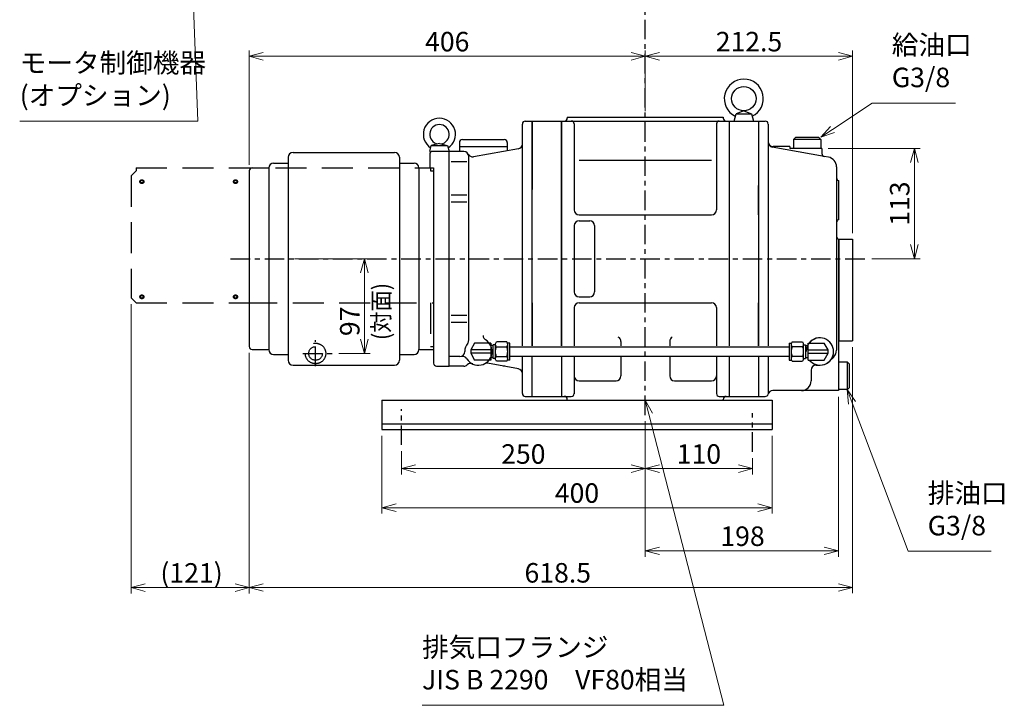
# Model space of a CAD drawing. Units: millimetres. Extents: x 534 to 2235, y 545 to 1772.
# Drawn here: x 534 to 1543, y 545 to 1247 of the extents above; entities that cross this region are included whole.
import ezdxf

# ---------------------------------------------------------------- set-up
doc = ezdxf.new("R2010")
doc.units = ezdxf.units.MM
doc.header["$LTSCALE"] = 5
doc.linetypes.add('CENTER', pattern=[7, 4, -1, 1, -1])
doc.linetypes.add('DASHED', pattern=[19.05, 12.7, -6.35])
doc.layers.add('DIMENSION', color=7, linetype='Continuous', lineweight=18)
doc.layers.add('PV', color=7, linetype='Continuous')
doc.styles.add('MX_NOTE_STANDARD', font='txt.shx', dxfattribs={"bigfont": 'extfont.shx'})
doc.styles.add('ULVAC', font='extslim2.shx', dxfattribs={"bigfont": 'extfont2.shx'})

# ---------------------------------------------------------------- blocks, each defined once
blk = doc.blocks.new('_Open30')
at = {"color": 0, "linetype": 'ByBlock', "lineweight": -2}
for p, q in [((-1, 0.268), (0, 0)), ((0, 0), (-1, -0.268)), ((0, 0), (-1, 0))]:
    blk.add_line(p, q, dxfattribs=at)

msp = doc.modelspace()

# ---------------------------------------------------------------- linework, layer by layer
at = {"layer": 'DIMENSION', "color": 7, "ltscale": 0.5}
for p, q in [((716.2, 1143.6), (710.3, 1293.4)), ((1407.5, 1162), (1366.7, 1134.9)), ((1492.8, 1162), (1407.5, 1162)), ((533.6, 1143.6), (716.2, 1143.6)), ((1444.3, 702.9), (1386.7, 854.9)), ((1255.3, 545.1), (1178.4, 843.4))]:
    msp.add_line(p, q, dxfattribs=at)
at = {"layer": 'DIMENSION', "color": 7}
for p, q in [((768.8, 1098.8), (768.8, 1215.9)), ((1174.8, 1153.8), (1174.8, 1215.9)), ((1174.8, 1153.8), (1174.8, 1215.9)), ((1387.3, 1028.8), (1387.3, 1215.9)), ((1160.3, 1209.9), (783.3, 1209.9)), ((1189.3, 1209.9), (1372.8, 1209.9)), ((1362.2, 1115.5), (1456.6, 1115.5)), ((1450.6, 1101), (1450.6, 1017)), ((815.2, 1002.5), (892.9, 1002.5)), ((1406.9, 1002.5), (1456.6, 1002.5)), ((886.9, 988), (886.9, 920)), ((647.8, 956.1), (647.8, 659.7)), ((1387.3, 912.1), (1387.3, 659.8)), ((768.8, 906.1), (768.8, 659.8)), ((768.8, 906.1), (768.8, 659.7)), ((860.8, 905.5), (892.9, 905.5)), ((1372.8, 861.1), (1372.8, 697.3)), ((1174.8, 836.1), (1174.8, 781.5)), ((1174.8, 836.1), (1174.8, 781.5)), ((1174.8, 836.1), (1174.8, 697.3)), ((904.8, 821.1), (904.8, 741.5)), ((1304.8, 821.1), (1304.8, 741.5)), ((924.8, 805.4), (924.8, 781.5)), ((1284.8, 798.4), (1284.8, 781.5)), ((1160.3, 787.5), (939.3, 787.5)), ((1189.3, 787.5), (1270.3, 787.5)), ((919.3, 747.5), (1290.3, 747.5))]:
    msp.add_line(p, q, dxfattribs=at)
at = {"layer": 'DIMENSION', "color": 7, "linetype": 'Continuous', "ltscale": 0.5}
for p, q in [((1364.5, 1138.1), (1354.6, 1126.9)), ((1366.7, 1134.9), (1354.6, 1126.9)), ((1354.6, 1126.9), (1368.8, 1131.7)), ((1386.7, 854.9), (1381.6, 868.5)), ((1390.4, 856.3), (1381.6, 868.5)), ((1381.6, 868.5), (1383.1, 853.5)), ((1174.8, 857.5), (1174.7, 842.4)), ((1178.4, 843.4), (1174.8, 857.5)), ((1182.2, 844.4), (1174.8, 857.5))]:
    msp.add_line(p, q, dxfattribs=at)
at = {"layer": 'DIMENSION'}
for p, q in [((1189.3, 703.3), (1358.3, 703.3)), ((754.3, 665.7), (662.3, 665.7)), ((1372.8, 665.8), (783.3, 665.8))]:
    msp.add_line(p, q, dxfattribs=at)
at = {"layer": 'DIMENSION', "ltscale": 0.5}
for p, q in [((1529.3, 702.9), (1444.3, 702.9)), ((946, 545.1), (1255.3, 545.1))]:
    msp.add_line(p, q, dxfattribs=at)
at = {"layer": 'PV', "color": 7, "linetype": 'CENTER'}
for p, q in [((1174.8, 842.4), (1174.8, 1632.3)), ((749.7, 1002.5), (1400.6, 1002.5)), ((836.8, 892.5), (836.8, 919.2)), ((823.8, 905.5), (854.5, 905.5)), ((924.8, 811.8), (924.8, 848.3)), ((1284.8, 804.8), (1284.8, 844.4))]:
    msp.add_line(p, q, dxfattribs=at)
at = {"layer": 'PV', "color": 7, "linetype": 'Continuous'}
for p, q in [((1265.8, 1143.5), (1267.8, 1151)), ((1275.8, 1154), (1267.8, 1151)), ((1267.8, 1151), (1283.8, 1151)), ((1275.8, 1154), (1283.8, 1151)), ((1283.8, 1151), (1285.8, 1143.5)), ((1048.8, 913.2), (1048.8, 1140.5)), ((1051.8, 1143.5), (1058.8, 1143.5)), ((1051.8, 1143.5), (1091.8, 1143.5)), ((1058.8, 913.2), (1058.8, 1143.5)), ((1058.8, 1143.5), (1058.8, 1073.5)), ((1088.8, 1143.5), (1088.8, 913.2)), ((1088.8, 1143.5), (1260.8, 1143.5)), ((1088.8, 913.2), (1088.8, 1143.5)), ((1094.8, 1147.5), (1094.8, 1146.5)), ((1094.8, 1147.5), (1254.8, 1147.5)), ((1102, 1140.6), (1102, 1052.5)), ((1247.7, 1140.6), (1247.7, 1052.5)), ((1254.8, 1147.5), (1254.8, 1146.5)), ((1260.8, 1143.5), (1290.8, 1143.5)), ((1260.8, 1143.5), (1260.8, 913.2)), ((1260.8, 1143.5), (1260.8, 913.2)), ((1290.8, 1143.5), (1297.8, 1143.5)), ((1290.8, 1143.5), (1290.8, 913.2)), ((1300.8, 1140.5), (1300.8, 913.2)), ((963.8, 1120.5), (955.4, 1118.5)), ((963.8, 1120.5), (972.2, 1118.5)), ((984.3, 1121.5), (984.3, 1117.5)), ((987.3, 1124.5), (1030.3, 1124.5)), ((1033.3, 1121.5), (1033.3, 1113)), ((1326.8, 1124.7), (1328.8, 1126.7)), ((1354.8, 1124.7), (1326.8, 1124.7)), ((1326.8, 1124.7), (1326.8, 1115.5)), ((1352.8, 1126.7), (1328.8, 1126.7)), ((1352.8, 1126.7), (1354.8, 1124.7)), ((1354.8, 1124.7), (1354.8, 1115.5)), ((813.8, 1111.5), (917.8, 1111.5)), ((953.8, 1112.5), (955.4, 1118.5)), ((955.4, 1118.5), (972.2, 1118.5)), ((988.8, 1112.5), (956.8, 1112.5)), ((972.2, 1118.5), (973.8, 1112.5)), ((973.8, 892.5), (973.8, 1112.5)), ((973.8, 892.5), (973.8, 1112.5)), ((984.3, 1117.5), (984.3, 1112.5)), ((984.3, 1117.5), (1033.3, 1117.5)), ((1044.7, 1115), (998.7, 1106.9)), ((1033.3, 1117.5), (1033.3, 1113)), ((1358.3, 1107.3), (1304.9, 1116.7)), ((1322.8, 1117.5), (1305.8, 1117.5)), ((1322.8, 1117.5), (1322.8, 1115.5)), ((1355.8, 1115.5), (1322.8, 1115.5)), ((1355.8, 1115.5), (1355.8, 1110.3)), ((793.8, 1100.5), (808.8, 1100.5)), ((808.8, 1106.5), (808.8, 1095.7)), ((808.8, 1100.5), (808.8, 898.5)), ((922.8, 1106.5), (922.8, 1095.7)), ((922.8, 1100.5), (922.8, 898.5)), ((922.8, 1100.5), (937.8, 1100.5)), ((953.8, 1109.5), (953.8, 1095.7)), ((991.8, 1101.7), (975.8, 1101.7)), ((993.8, 919.1), (993.8, 1107.5)), ((1107, 1103.6), (1242.7, 1103.6)), ((1362.6, 1106.6), (1358.3, 1107.3)), ((768.8, 1092.5), (768.8, 912.5)), ((771.8, 1095.5), (788.8, 1095.5)), ((788.8, 1095.5), (788.8, 909.5)), ((942.8, 1095.5), (957.8, 1095.5)), ((942.8, 1095.5), (942.8, 909.5)), ((954.6, 1095.5), (957.8, 1095.5)), ((957.8, 1095.5), (957.8, 895.5)), ((1370.8, 1096.7), (1370.8, 1085.5)), ((1370.8, 1085.5), (1370.8, 1025.5)), ((1372.8, 1082.6), (1372.8, 1042.3)), ((1290.8, 1047.5), (1290.8, 1077.5)), ((991.8, 1067.8), (975.8, 1067.8)), ((991.8, 1060.5), (975.8, 1060.5)), ((1107, 1047.5), (1242.7, 1047.5)), ((1107, 1041.5), (1117.8, 1041.5)), ((957.8, 1039.5), (957.8, 965.5)), ((1102, 1036.5), (1102, 968.5)), ((1122.8, 1036.5), (1122.8, 968.5)), ((1370.8, 1025.5), (1370.8, 908.8)), ((1372.8, 1022.6), (1372.8, 867.5)), ((1373.3, 1022.5), (1373.3, 918.5)), ((1373.3, 1022.5), (1387.3, 1022.5)), ((1387.3, 1022.5), (1387.3, 918.5)), ((1107, 963.5), (1117.8, 963.5)), ((1058.8, 957.5), (1058.8, 913.2)), ((1102, 952.5), (1102, 913.2)), ((1107, 957.5), (1242.7, 957.5)), ((1247.7, 952.5), (1247.7, 913.2)), ((1290.8, 913.2), (1290.8, 957.5)), ((991.8, 944.4), (975.8, 944.4)), ((991.8, 937.1), (975.8, 937.1)), ((1373.3, 918.5), (1387.3, 918.5)), ((771.8, 909.5), (788.8, 909.5)), ((942.8, 909.5), (957.8, 909.5)), ((999.9, 916.2), (995.9, 909.2)), ((995.9, 909.2), (995.9, 905.8)), ((1016.5, 909.2), (995.9, 909.2)), ((1016.5, 916.2), (999.9, 916.2)), ((1016.5, 916.2), (1005.9, 916.2)), ((1016.5, 916.2), (1016.5, 898.7)), ((1016.5, 916.2), (1016.5, 898.7)), ((1019, 913.7), (1016.5, 913.7)), ((1021.3, 914.5), (1019, 914.5)), ((1019, 900.5), (1019, 914.5)), ((1021.3, 900.1), (1021.3, 914.8)), ((1032.8, 917.3), (1022.3, 917.3)), ((1022.3, 912.4), (1032.8, 912.4)), ((1035.8, 916.2), (1033.5, 916.2)), ((1033.8, 900.1), (1033.8, 914.8)), ((1035.8, 898.7), (1035.8, 916.2)), ((1035.8, 912.2), (1322.3, 912.2)), ((1149.8, 917.9), (1149.8, 913.2)), ((1199.8, 917.9), (1199.8, 913.2)), ((1322.3, 916.2), (1322.3, 898.7)), ((1322.3, 916.2), (1324.6, 916.2)), ((1324.3, 914.8), (1324.3, 900.1)), ((1325.3, 917.3), (1335.8, 917.3)), ((1335.8, 912.4), (1325.3, 912.4)), ((1336.8, 914.8), (1336.8, 900.1)), ((1336.8, 914.5), (1339.1, 914.5)), ((1339.1, 914.5), (1339.1, 900.5)), ((1339.1, 913.7), (1341.6, 913.7)), ((1341.6, 916.2), (1358.2, 916.2)), ((1341.6, 898.7), (1341.6, 916.2)), ((1341.6, 916.2), (1342.8, 916.2)), ((1341.6, 898.7), (1341.6, 916.2)), ((1341.6, 909.2), (1362.3, 909.2)), ((1362.3, 909.2), (1358.2, 916.2)), ((1362.3, 905.8), (1362.3, 909.2)), ((793.8, 904.5), (808.8, 904.5)), ((922.8, 904.5), (937.8, 904.5)), ((984.8, 902.5), (973.8, 902.5)), ((1016.5, 905.8), (995.9, 905.8)), ((995.9, 905.8), (999.9, 898.7)), ((1016.5, 898.7), (999.9, 898.7)), ((1016.5, 898.7), (1015.4, 898.7)), ((1019, 901.2), (1016.5, 901.2)), ((1021.3, 900.5), (1019, 900.5)), ((1022.3, 902.5), (1032.8, 902.5)), ((1035.8, 898.7), (1033.5, 898.7)), ((1035.8, 902.7), (1322.3, 902.7)), ((1048.8, 864.5), (1048.8, 901.7)), ((1058.8, 861.5), (1058.8, 901.7)), ((1088.8, 901.7), (1088.8, 861.5)), ((1102, 901.7), (1102, 864.3)), ((1149.8, 901.7), (1149.8, 882.5)), ((1199.8, 901.7), (1199.8, 882.5)), ((1247.7, 901.7), (1247.7, 864.3)), ((1260.8, 901.7), (1260.8, 861.5)), ((1290.8, 901.7), (1290.8, 861.5)), ((1300.8, 901.7), (1300.8, 864.5)), ((1322.3, 898.7), (1324.6, 898.7)), ((1335.8, 902.5), (1325.3, 902.5)), ((1336.8, 900.5), (1339.1, 900.5)), ((1339.1, 901.2), (1341.6, 901.2)), ((1341.6, 905.8), (1362.3, 905.8)), ((1341.6, 898.7), (1358.2, 898.7)), ((1341.6, 898.7), (1352.3, 898.7)), ((1358.2, 898.7), (1362.3, 905.8)), ((1367.9, 901.7), (1363.7, 897.6)), ((813.8, 893.5), (917.8, 893.5)), ((960.8, 892.5), (973.8, 892.5)), ((988.8, 892.5), (973.8, 892.5)), ((983.8, 892.5), (973.8, 892.5)), ((993.8, 897.5), (993.8, 897.7)), ((1044.7, 889.9), (1013.2, 895.4)), ((1032.8, 897.6), (1022.3, 897.6)), ((1325.3, 897.6), (1335.8, 897.6)), ((1344.8, 888.5), (1344.8, 877.5)), ((1349.8, 893.5), (1353.8, 893.5)), ((1382, 896.5), (1372.8, 896.5)), ((1382, 868.5), (1382, 896.5)), ((1382, 896.5), (1384, 894.5)), ((1384, 870.5), (1384, 894.5)), ((1107, 877.5), (1144.8, 877.5)), ((1204.8, 877.5), (1242.7, 877.5)), ((1382, 868.5), (1372.8, 868.5)), ((1384, 870.5), (1382, 868.5)), ((1051.8, 861.5), (1058.8, 861.5)), ((1058.8, 861.5), (1099, 861.5)), ((1094.8, 857.5), (1094.8, 858.5)), ((1250.7, 861.5), (1297.8, 861.5)), ((1254.8, 857.5), (1254.8, 858.5)), ((1257.8, 861.5), (1260.8, 861.5)), ((1372.8, 867.5), (1305.6, 867.5)), ((904.8, 857.5), (904.8, 827.5)), ((904.8, 857.5), (1304.8, 857.5)), ((1094.8, 857.5), (1254.8, 857.5)), ((1304.8, 857.5), (1304.8, 827.5)), ((904.8, 833.5), (1304.8, 833.5)), ((904.8, 827.5), (1304.8, 827.5))]:
    msp.add_line(p, q, dxfattribs=at)
at = {"layer": 'PV', "color": 7, "linetype": 'DASHED', "ltscale": 0.5}
for p, q in [((647.8, 1087.5), (652.8, 1092.5)), ((652.8, 1095.7), (954.6, 1095.7)), ((652.8, 1095.7), (652.8, 1092.5)), ((954.6, 1095.7), (954.6, 1092.5)), ((954.6, 1092.5), (957.8, 1092.5)), ((647.8, 1087.5), (647.8, 962.5)), ((647.8, 962.5), (652.8, 957.5)), ((652.8, 957.5), (765.8, 957.5)), ((765.8, 957.5), (957.8, 957.5)), ((954.6, 957.5), (954.6, 912.5)), ((954.6, 912.5), (957.8, 912.5))]:
    msp.add_line(p, q, dxfattribs=at)
at = {"layer": 'PV', "color": 7, "linetype": 'DASHED'}
msp.add_line((957.8, 1092.5), (957.8, 912.5), dxfattribs=at)
at = {"layer": 'PV', "color": 7, "linetype": 'Continuous'}
msp.add_circle((1275.8, 1166.5), 12.5, dxfattribs=at)
at = {"layer": 'PV', "color": 7, "linetype": 'DASHED'}
for centre, radius in [((658.8, 1081.5), 2), ((658.8, 1081.5), 1.4), ((754.8, 1081.5), 2), ((754.8, 1081.5), 1.4), ((658.8, 963.5), 2), ((658.8, 963.5), 1.4), ((754.8, 963.5), 2), ((754.8, 963.5), 1.4)]:
    msp.add_circle(centre, radius, dxfattribs=at)
at = {"layer": 'PV', "color": 7, "linetype": 'DASHED', "ltscale": 0.5}
for radius in [10.5, 7]:
    msp.add_circle((836.8, 905.5), radius, dxfattribs=at)
at = {"layer": 'PV', "color": 7, "linetype": 'Continuous'}
for centre, radius, start, end in [((1275.8, 1166.5), 20, 295.6979, 243.9967), ((963.8, 1130), 16.5, 303.1311, 236.8703), ((1051.8, 1140.5), 3, 90, 180), ((1091.8, 1146.5), 3, 270, 0), ((1099, 1140.5), 3, 2.7263, 90), ((1250.7, 1140.5), 3, 90, 177.2737), ((1257.8, 1146.5), 3, 180, 270), ((1297.8, 1140.5), 3, 0, 90), ((963.8, 1130), 10, 279.0647, 260.9356), ((987.3, 1121.5), 3, 90, 180), ((1030.3, 1121.5), 3, 0, 90), ((1305.8, 1122.5), 5, 180, 270), ((1305.8, 1121.7), 5, 180, 260), ((813.8, 1106.5), 5, 90, 180), ((917.8, 1106.5), 5, 0, 90), ((956.8, 1109.5), 3, 90, 180), ((988.8, 1107.5), 5, 0, 90), ((1043.8, 1120), 5, 280, 0), ((1358.8, 1110.3), 3, 180, 260), ((793.8, 1095.5), 5, 90, 180), ((937.8, 1095.5), 5, 2.2799, 90), ((997.8, 1111.9), 5, 206.0733, 280), ((1360.8, 1096.7), 10, 360, 80), ((771.8, 1092.5), 3, 90, 180), ((1373.8, 1085.5), 3, 180, 250.5288), ((1107, 1052.5), 5, 180, 270), ((1242.7, 1052.5), 5, 270, 0), ((1107, 1036.5), 5, 90, 180), ((1117.8, 1036.5), 5, 0, 90), ((1373.8, 1039.5), 3, 109.4712, 180), ((1373.8, 1025.5), 3, 180, 250.5288), ((1107, 968.5), 5, 180, 270), ((1117.8, 968.5), 5, 270, 0), ((1107, 952.5), 5, 90, 180), ((1242.7, 952.5), 5, 0, 90), ((1003.8, 907.5), 14, 211.7569, 59.0729), ((988.8, 919.1), 5, 322.1363, 0), ((1013.6, 923.8), 5, 180, 239.0729), ((1144.8, 917.9), 5, 0, 62.8232), ((1204.8, 917.9), 5, 117.1768, 180), ((1353.8, 907.5), 14, 90, 180), ((1353.8, 907.5), 14, 218.6825, 140.5192), ((771.8, 912.5), 3, 180, 270), ((793.8, 909.5), 5, 180, 270), ((937.8, 909.5), 5, 270, 0), ((1003.8, 907.5), 14, 142.1363, 180), ((1360.8, 908.8), 10, 315, 0), ((813.8, 898.5), 5, 180, 270), ((917.8, 898.5), 5, 270, 0), ((984.8, 907.5), 5, 270, 0), ((987.7, 897.5), 5, 31.7569, 103.2649), ((960.8, 895.5), 3, 180, 270), ((988.8, 897.5), 5, 270, 313.9146), ((995.8, 890.3), 5, 64.8855, 133.9146), ((1012.4, 890.5), 5, 80, 116.7618), ((1012.4, 890.5), 5, 80, 116.7618), ((1029.1, 882.5), 10, 80, 90), ((1043.8, 884.9), 5, 360, 80), ((1349.8, 888.5), 5, 90, 180), ((1353.8, 907.5), 14, 270, 315), ((1107, 882.5), 5, 180, 270), ((1144.8, 882.5), 5, 270, 0), ((1204.8, 882.5), 5, 180, 270), ((1242.7, 882.5), 5, 270, 0), ((1334.8, 877.5), 10, 270, 0), ((1051.8, 864.5), 3, 180, 270), ((1091.8, 858.5), 3, 0, 90), ((1099, 864.5), 3, 270, 357.2737), ((1250.7, 864.5), 3, 182.7263, 270), ((1257.8, 858.5), 3, 90, 180), ((1297.8, 864.5), 3, 270, 345.5225), ((1305.6, 862.5), 5, 90, 165.5225)]:
    msp.add_arc(centre, radius, start, end, dxfattribs=at)
for points, knots in [([(1022.3, 912.4), (1022, 912.7), (1021.5, 913.5), (1021.2, 914.8), (1021.5, 916.2), (1022, 917), (1022.3, 917.3)], [0, 0, 0, 0, 1.356649, 2.694725, 4.032802, 5.38945, 5.38945, 5.38945, 5.38945]), ([(1022.3, 902.5), (1022, 903.3), (1021.5, 904.9), (1021.2, 907.5), (1021.5, 910), (1022, 911.6), (1022.3, 912.4)], [0, 0, 0, 0, 2.522002, 5.048732, 7.575385, 10.097342, 10.097342, 10.097342, 10.097342]), ([(1032.8, 912.4), (1033.1, 912.7), (1033.6, 913.5), (1033.9, 914.8), (1033.6, 916.2), (1033.1, 917), (1032.8, 917.3)], [0, 0, 0, 0, 1.356649, 2.694725, 4.032802, 5.38945, 5.38945, 5.38945, 5.38945]), ([(1032.8, 902.5), (1033.1, 903.3), (1033.6, 904.9), (1033.9, 907.5), (1033.6, 910), (1033.1, 911.6), (1032.8, 912.4)], [0, 0, 0, 0, 2.522002, 5.048732, 7.575385, 10.097342, 10.097342, 10.097342, 10.097342]), ([(1325.3, 917.3), (1325, 917), (1324.5, 916.2), (1324.2, 914.8), (1324.5, 913.5), (1325, 912.7), (1325.3, 912.4)], [0, 0, 0, 0, 1.356646, 2.694722, 4.032797, 5.389443, 5.389443, 5.389443, 5.389443]), ([(1325.3, 912.4), (1325, 911.6), (1324.5, 910), (1324.2, 907.5), (1324.5, 904.9), (1325, 903.3), (1325.3, 902.5)], [0, 0, 0, 0, 2.522001, 5.04873, 7.575382, 10.097338, 10.097338, 10.097338, 10.097338]), ([(1335.8, 917.3), (1336.1, 917), (1336.6, 916.2), (1336.9, 914.8), (1336.6, 913.5), (1336.1, 912.7), (1335.8, 912.4)], [0, 0, 0, 0, 1.356651, 2.694729, 4.032806, 5.389457, 5.389457, 5.389457, 5.389457]), ([(1335.8, 912.4), (1336.1, 911.6), (1336.6, 910), (1336.9, 907.5), (1336.6, 904.9), (1336.1, 903.3), (1335.8, 902.5)], [0, 0, 0, 0, 2.522004, 5.048734, 7.575387, 10.097346, 10.097346, 10.097346, 10.097346]), ([(1022.3, 897.6), (1022, 898), (1021.5, 898.7), (1021.2, 900.1), (1021.5, 901.4), (1022, 902.2), (1022.3, 902.5)], [0, 0, 0, 0, 1.356649, 2.694725, 4.032802, 5.38945, 5.38945, 5.38945, 5.38945]), ([(1032.8, 897.6), (1033.1, 898), (1033.6, 898.7), (1033.9, 900.1), (1033.6, 901.4), (1033.1, 902.2), (1032.8, 902.5)], [0, 0, 0, 0, 1.356649, 2.694725, 4.032802, 5.38945, 5.38945, 5.38945, 5.38945]), ([(1325.3, 902.5), (1325, 902.2), (1324.5, 901.4), (1324.2, 900.1), (1324.5, 898.7), (1325, 898), (1325.3, 897.6)], [0, 0, 0, 0, 1.356646, 2.694722, 4.032797, 5.389443, 5.389443, 5.389443, 5.389443]), ([(1335.8, 902.5), (1336.1, 902.2), (1336.6, 901.4), (1336.9, 900.1), (1336.6, 898.7), (1336.1, 898), (1335.8, 897.6)], [0, 0, 0, 0, 1.356651, 2.694729, 4.032806, 5.389457, 5.389457, 5.389457, 5.389457])]:
    msp.add_open_spline(points, degree=3, knots=knots, dxfattribs=at)

# ---------------------------------------------------------------- block references
at = {"layer": 'DIMENSION', "color": 7, "xscale": 14.5, "yscale": 14.5, "zscale": 14.5}
for p, rotation in [((768.8, 1209.9), 180), ((1174.8, 1209.9), 180), ((1450.6, 1115.5), 90), ((1450.6, 1002.5), 270), ((886.9, 1002.5), 90), ((886.9, 905.5), 270), ((924.8, 787.5), 180), ((1174.8, 787.5), 180), ((904.8, 747.5), 180)]:
    msp.add_blockref('_Open30', p, dxfattribs=dict(at, rotation=rotation))
for p in [(1174.8, 1209.9), (1387.3, 1209.9), (1174.8, 787.5), (1284.8, 787.5), (1304.8, 747.5)]:
    msp.add_blockref('_Open30', p, dxfattribs=at)
at = {"layer": 'DIMENSION', "xscale": 14.5, "yscale": 14.5, "zscale": 14.5, "rotation": 180}
for p in [(1174.8, 703.3), (647.8, 665.7), (768.8, 665.8)]:
    msp.add_blockref('_Open30', p, dxfattribs=at)
at = {"layer": 'DIMENSION', "xscale": 14.5, "yscale": 14.5, "zscale": 14.5}
for p in [(1372.8, 703.3), (768.8, 665.7), (1387.3, 665.8)]:
    msp.add_blockref('_Open30', p, dxfattribs=at)

# ---------------------------------------------------------------- texts
at = {"layer": 'DIMENSION', "color": 7, "char_height": 20, "style": 'ULVAC'}
for s, insert, attachment_point in [('\\A1;406', (971.8, 1224.9), 5), ('\\A1;212.5', (1281.1, 1224.9), 5), ('給油口\\PG3/8', (1427.5, 1172), 7), ('モータ制御機器\\P(オプション)', (533.6, 1153.6), 7), ('\\A1;250', (1049.8, 802.5), 5), ('\\A1;110', (1229.8, 802.5), 5), ('\\A1;400', (1104.8, 762.5), 5), ('排油口\\PG3/8', (1464.3, 712.9), 7), ('\\A1;198', (1274.5, 718.3), 5), ('排気口フランジ\\PJIS B 2290\u3000VF80相当', (946, 555.1), 7)]:
    msp.add_mtext(s, dxfattribs=dict(at, insert=insert, attachment_point=attachment_point))
at = {"layer": 'DIMENSION', "color": 7, "char_height": 20, "attachment_point": 5, "rotation": 90, "style": 'ULVAC'}
for s, insert in [('\\A1;113', (1435.6, 1059)), ('\\A1;97', (871.9, 938.4))]:
    msp.add_mtext(s, dxfattribs=dict(at, insert=insert))
at = {"layer": 'DIMENSION', "char_height": 20, "attachment_point": 5, "style": 'ULVAC'}
for s, insert in [('\\A1;(121)', (709.7, 680.7)), ('\\A1;618.5', (1085.1, 680.8))]:
    msp.add_mtext(s, dxfattribs=dict(at, insert=insert))
at = {"layer": 'PV', "color": 7, "style": 'MX_NOTE_STANDARD', "width": 0.914}
msp.add_text('(対面)', height=17.5, rotation=90, dxfattribs=at).set_placement((912.8, 919.3))

doc.saveas('drawing.dxf')
